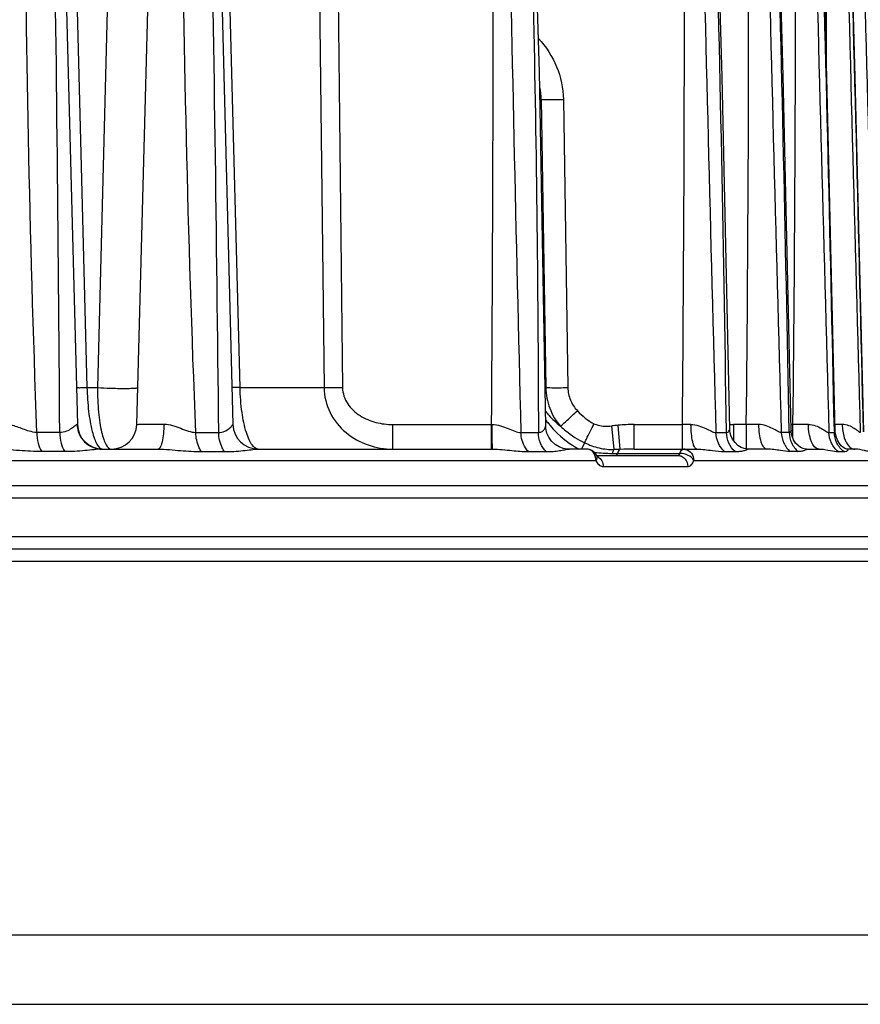
# Model space of a CAD drawing. Units: millimetres. Extents: x 23849 to 35261, y 7704 to 13660.
# Drawn here: x 29528 to 29595, y 13133 to 13211 of the extents above; entities that cross this region are included whole.
import ezdxf

# ---------------------------------------------------------------- set-up
doc = ezdxf.new("R2010")
doc.units = ezdxf.units.MM
doc.header["$LTSCALE"] = 0.4
doc.linetypes.add('TRAZOS2', pattern=[9.525, 6.35, -3.175])
for name, color, linetype in [('Anotaciones Finas', 3, 'Continuous'), ('Anotaciones Medias', 3, 'Continuous'), ('Contornos Ocultos', 6, 'TRAZOS2')]:
    doc.layers.add(name, color=color, linetype=linetype)

# ---------------------------------------------------------------- blocks, each defined once
blk = doc.blocks.new('A$C69A96B90')
at = {"layer": 'Anotaciones Finas', "linetype": 'Continuous'}
for p, q in [((1737.2, 406.496), (1739.836, 305.844)), ((1744.529, 305.843), (1747.193, 406.246)), ((1749.507, 406.241), (1752.136, 305.844)), ((1739.241, 360.805), (1740.594, 308.765)), ((1742.775, 360.805), (1741.429, 308.765)), ((1752.699, 308.765), (1751.343, 360.805)), ((1758.737, 360.805), (1759.34, 308.765)), ((1760.21, 360.805), (1760.807, 308.765)), ((1776.518, 331.553), (1776.417, 331.553)), ((1776.518, 331.553), (1776.873, 308.765)), ((1778.27, 331.553), (1778.622, 308.765)), ((1740.594, 308.765), (1741.429, 308.765)), ((1752.699, 308.765), (1759.34, 308.765)), ((1776.873, 308.765), (1776.82, 308.765)), ((1739.836, 305.844), (1739.811, 305.846)), ((1764.788, 305.844), (1772.592, 305.844)), ((1764.788, 303.896), (1764.788, 305.844)), ((1772.592, 303.896), (1772.592, 305.844)), ((1772.592, 305.844), (1772.64, 305.844)), ((1782.294, 303.866), (1782.091, 305.737)), ((1782.771, 303.88), (1782.595, 305.787)), ((1783.868, 305.844), (1787.682, 305.844)), ((1783.868, 303.896), (1783.868, 305.844)), ((1787.682, 303.896), (1787.682, 305.844)), ((1792.741, 305.844), (1791.714, 305.844)), ((1791.714, 305.844), (1791.714, 304.601)), ((1792.741, 305.844), (1792.741, 303.911)), ((1796.271, 305.844), (1796.426, 305.844)), ((1796.426, 304.757), (1796.426, 305.844)), ((1799.704, 305.317), (1799.706, 305.216)), ((1799.796, 305.116), (1799.78, 305.319)), ((1738.439, 305.216), (1736.631, 305.216)), ((1749.2, 305.216), (1751.013, 305.216)), ((1774.912, 305.216), (1776.294, 305.216)), ((1790.337, 305.216), (1791.171, 305.216)), ((1796.13, 305.216), (1795.508, 305.216)), ((1799.274, 305.216), (1799.706, 305.216)), ((1738.832, 303.701), (1737.015, 303.701)), ((1741.794, 303.896), (1746.205, 303.896)), ((1749.654, 303.701), (1751.477, 303.701)), ((1754.134, 303.896), (1772.672, 303.896)), ((1775.511, 303.701), (1776.9, 303.701)), ((1780.121, 303.896), (1778.716, 303.896)), ((1779.947, 304.407), (1779.712, 303.897)), ((1780.14, 303.896), (1780.121, 303.896)), ((1783.868, 303.896), (1788.829, 303.896)), ((1787.773, 303.896), (1787.788, 303.896)), ((1791.021, 303.701), (1791.86, 303.701)), ((1794.371, 303.896), (1792.89, 303.896)), ((1796.847, 303.701), (1796.221, 303.701)), ((1797.494, 303.896), (1798.499, 303.896)), ((1798.612, 303.896), (1798.854, 303.896)), ((1800.009, 303.701), (1800.443, 303.701)), ((1801.333, 303.896), (1800.715, 303.896)), ((1681.841, 303.012), (1780.837, 303.012)), ((1780.837, 303.012), (1780.896, 302.896)), ((1780.897, 303.396), (1787.322, 303.396)), ((1780.917, 303.356), (1780.907, 303.378)), ((1780.932, 303.327), (1780.917, 303.356)), ((1782.134, 303.563), (1787.49, 303.563)), ((1787.47, 303.514), (1787.49, 303.563)), ((1788.546, 302.896), (1788.592, 303.012)), ((1788.592, 303.012), (1804.313, 303.012)), ((1781.42, 302.512), (1788.115, 302.512)), ((1805.86, 300.996), (1589.226, 300.996)), ((1806.859, 300.031), (1589.226, 300.031)), ((1806.966, 296.961), (1589.226, 296.961)), ((1829.797, 295.996), (1589.226, 295.996)), ((1830.797, 295.022), (1589.226, 295.022))]:
    blk.add_line(p, q, dxfattribs=at)
for points in [[(1776.874, 305.749), (1776.378, 333.741), (1775.419, 364.92), (1773.903, 398.386)], [(1796.281, 305.408), (1795.643, 333.407), (1794.774, 364.57), (1793.635, 398.37)], [(1799.78, 305.319), (1799.111, 333.306), (1798.26, 364.465), (1797.204, 398.367)], [(1802.035, 305.254), (1801.336, 333.307), (1800.501, 364.464), (1799.519, 398.364)], [(1791.428, 305.516), (1790.834, 333.302), (1789.943, 364.469)], [(1778.716, 303.896), (1778.572, 303.902), (1778.254, 303.959), (1777.926, 304.082), (1777.615, 304.275), (1777.343, 304.53), (1777.125, 304.833), (1776.972, 305.171), (1776.889, 305.527), (1776.874, 305.749)], [(1792.89, 303.896), (1792.799, 303.9), (1792.576, 303.941), (1792.328, 304.038), (1792.078, 304.196), (1791.849, 304.412), (1791.66, 304.677), (1791.522, 304.98), (1791.444, 305.307), (1791.428, 305.516)], [(1797.494, 303.896), (1797.409, 303.902), (1797.231, 303.945), (1797.031, 304.038), (1796.828, 304.185), (1796.64, 304.383), (1796.48, 304.628), (1796.361, 304.914), (1796.294, 305.226), (1796.281, 305.408)], [(1800.715, 303.896), (1800.69, 303.898), (1800.613, 303.917), (1800.506, 303.963), (1800.379, 304.043), (1800.24, 304.165), (1800.1, 304.332), (1799.969, 304.548), (1799.863, 304.811), (1799.796, 305.116)], [(1780.907, 303.378), (1780.815, 303.541), (1780.682, 303.686), (1780.521, 303.797), (1780.333, 303.869), (1780.14, 303.896)], [(1780.946, 303.304), (1780.951, 303.299), (1780.941, 303.313), (1780.932, 303.327)]]:
    blk.add_lwpolyline(points, dxfattribs=at)
for centre, radius, start, end in [((-2866.365, 277.261), 4604.888, 0.347837, 1.50694), ((-3973.758, 248.031), 5725.056, 0.572314, 1.504651), ((-2781.177, 339.895), 4553.896, 359.57157, 0.735608), ((9167.045, 492.866), 7394.514, 180.7322895, 181.4541427), ((10009.045, 534.575), 8221.908, 180.9492782, 181.5985308), ((-1661.899, 256.781), 3453.409, 0.803612, 2.3496), ((11236.164, 572.989), 9444.453, 181.0594659, 181.62469), ((-3140.096, 216.722), 4937.019, 1.027065, 2.108451), ((-1054.963, 339.853), 2851.592, 359.31665, 1.175638), ((13679.047, 641.879), 11884.542, 181.1740968, 181.6232812), ((-5960.39, 141.137), 7761.83, 1.2120256, 1.8991027), ((19510.484, 798.584), 17715.6, 181.2945134, 181.5958552), ((-12475.998, -31.383), 14281.975, 1.3506295, 1.7242845), ((47079.053, 1523.756), 45292.426, 181.4237942, 181.5417832), ((1771.591, 331.486), 4.928, 0.77932, 12.00424), ((1783.218, 310.927), 7.914, 216.59354, 219.24646), ((1741.835, 305.896), 2, 181.5, 270.00017), ((1742.53, 305.896), 2, 269.99991, 358.48001), ((1754.135, 305.896), 2, 181.5, 270), ((1785.407, 274.93), 30.985, 95.2063, 96.14365), ((1783.862, 291.607), 14.237, 89.97386, 95.10304), ((1789.485, 34.237), 271.612, 90.2368, 90.38031), ((1791.714, 308.155), 2.311, 262.71224, 269.99844), ((1794.688, 44.725), 261.126, 90.21613, 90.42724), ((1798.579, 43.465), 262.388, 90.20252, 90.46999), ((1800.931, 99.764), 206.09, 90.16849, 90.3228), ((1741.835, 304.159), 0.263, 261.85685, 269.96663), ((1787.324, 144.48), 159.465, 91.63614, 91.80743), ((1783.861, 266.997), 36.899, 89.9891, 91.69371), ((1787.788, 303.734), 0.162, 90.04906, 94.95178), ((1787.772, 303.178), 0.718, 76.49424, 88.74006), ((1798.805, 307.896), 4, 267.22784, 269.99783), ((1782.146, 316.725), 13.163, 263.80052, 269.94685), ((1779.891, 303.062), 0.941, 17.61374, 27.6102), ((1779.844, 303.046), 0.991, 14.69599, 17.66285), ((1779.788, 303.032), 1.049, 358.86068, 14.68641), ((1780.653, 302.714), 0.686, 60.22068, 66.22493)]:
    blk.add_arc(centre, radius, start, end, dxfattribs=at)
for points, knots in [([(1736.631, 305.216), (1736.065, 320.736), (1735.593, 344.029), (1735.69, 375.082), (1735.991, 390.603), (1736.196, 398.36)], [0, 0, 0, 0, 0.500121, 0.750104, 1, 1, 1, 1]), ([(1749.2, 305.216), (1748.575, 320.736), (1748.035, 344.03), (1748.086, 371.205), (1748.307, 386.726), (1748.488, 394.483), (1748.589, 398.36)], [0, 0, 0, 0, 0.500165, 0.750146, 0.875092, 1, 1, 1, 1]), ([(1773.699, 398.36), (1774.109, 390.605), (1775.023, 371.209), (1775.977, 340.159), (1776.264, 316.862), (1776.294, 305.216)], [0, 0, 0, 0, 0.250008, 0.625074, 1, 1, 1, 1]), ([(1787.682, 305.844), (1787.831, 321.263), (1787.901, 344.393), (1787.696, 375.233), (1787.485, 390.651), (1787.36, 398.36)], [0, 0, 0, 0, 0.499999, 0.749999, 1, 1, 1, 1]), ([(1792.741, 305.844), (1792.907, 321.263), (1792.986, 344.394), (1792.757, 375.233), (1792.521, 390.651), (1792.382, 398.36)], [0, 0, 0, 0, 0.499998, 0.749999, 1, 1, 1, 1]), ([(1799.073, 334.821), (1799.093, 345.412), (1799.026, 361.298), (1798.745, 382.477), (1798.533, 393.066), (1798.416, 398.36)], [0, 0, 0, 0, 0.499999, 0.749999, 1, 1, 1, 1]), ([(1776.308, 336.375), (1776.902, 335.722), (1777.886, 334.209), (1778.256, 332.435), (1778.27, 331.553)], [0, 0, 0, 0, 0.500236, 1, 1, 1, 1]), ([(1776.518, 331.553), (1776.624, 331.55), (1777.208, 331.54), (1777.792, 331.546), (1778.27, 331.553)], [0, 0, 0, 0, 0.180686, 1, 1, 1, 1]), ([(1739.759, 308.765), (1739.759, 308.76), (1739.789, 308.765), (1739.82, 308.757), (1739.895, 308.76), (1739.988, 308.758), (1740.109, 308.759), (1740.313, 308.761), (1740.478, 308.763), (1740.594, 308.765)], [0, 0, 0, 0, 0.017253, 0.067611, 0.150605, 0.26512, 0.409509, 0.581785, 1, 1, 1, 1]), ([(1740.594, 308.765), (1740.608, 308.131), (1740.685, 306.969), (1740.908, 305.616), (1741.162, 304.759), (1741.352, 304.319), (1741.546, 304.023), (1741.72, 303.91), (1741.798, 303.899)], [0, 0, 0, 0, 0.368796, 0.676474, 0.795228, 0.887631, 0.954199, 1, 1, 1, 1]), ([(1741.429, 308.765), (1741.423, 308.117), (1741.456, 307.183), (1741.597, 306.009), (1741.731, 305.29), (1741.899, 304.7), (1742.092, 304.225), (1742.349, 303.896), (1742.529, 303.896)], [0, 0, 0, 0, 0.377212, 0.543475, 0.687115, 0.804777, 0.895014, 1, 1, 1, 1]), ([(1741.429, 308.765), (1741.768, 308.743), (1742.29, 308.721), (1742.984, 308.705), (1743.49, 308.7), (1743.928, 308.703), (1744.238, 308.713), (1744.425, 308.726), (1744.522, 308.736), (1744.572, 308.746), (1744.606, 308.757), (1744.606, 308.764)], [0, 0, 0, 0, 0.319887, 0.49167, 0.654284, 0.795556, 0.904946, 0.94505, 0.974407, 0.992595, 1, 1, 1, 1]), ([(1752.699, 308.765), (1752.609, 308.764), (1752.482, 308.762), (1752.324, 308.761), (1752.232, 308.76), (1752.162, 308.761), (1752.105, 308.759), (1752.081, 308.765), (1752.059, 308.762), (1752.059, 308.765)], [0, 0, 0, 0, 0.423023, 0.595227, 0.738648, 0.851818, 0.933599, 0.983076, 1, 1, 1, 1]), ([(1754.135, 303.896), (1753.939, 303.896), (1753.639, 304.192), (1753.391, 304.671), (1753.076, 305.525), (1752.808, 306.904), (1752.714, 308.104), (1752.699, 308.765)], [0, 0, 0, 0, 0.11123, 0.200921, 0.316849, 0.623492, 1, 1, 1, 1]), ([(1759.34, 308.765), (1759.35, 308.087), (1759.689, 306.722), (1760.994, 305.112), (1762.782, 304.117), (1764.123, 303.896), (1764.788, 303.896)], [0, 0, 0, 0, 0.253051, 0.503734, 0.75228, 1, 1, 1, 1]), ([(1759.34, 308.765), (1759.443, 308.763), (1759.932, 308.758), (1760.421, 308.761), (1760.807, 308.765)], [0, 0, 0, 0, 0.210593, 1, 1, 1, 1]), ([(1760.807, 308.765), (1760.809, 308.539), (1760.886, 308.085), (1761.294, 307.267), (1762.158, 306.484), (1763.426, 305.958), (1764.335, 305.844), (1764.788, 305.844)], [0, 0, 0, 0, 0.125085, 0.250264, 0.499548, 0.749648, 1, 1, 1, 1]), ([(1776.873, 308.765), (1776.883, 308.211), (1777.097, 307.101), (1777.674, 306.13), (1778.031, 305.709)], [0, 0, 0, 0, 0.501128, 1, 1, 1, 1]), ([(1776.873, 308.765), (1776.979, 308.762), (1777.562, 308.752), (1778.145, 308.758), (1778.622, 308.765)], [0, 0, 0, 0, 0.18109, 1, 1, 1, 1]), ([(1778.622, 308.765), (1778.627, 308.429), (1778.771, 307.752), (1779.151, 307.178), (1779.381, 306.932)], [0, 0, 0, 0, 0.49976, 1, 1, 1, 1]), ([(1776.852, 306.892), (1776.937, 306.783), (1777.297, 306.358), (1777.706, 305.975), (1778.031, 305.709)], [0, 0, 0, 0, 0.247955, 1, 1, 1, 1]), ([(1778.031, 305.709), (1778.214, 305.864), (1778.664, 306.272), (1779.112, 306.682), (1779.381, 306.932)], [0, 0, 0, 0, 0.396025, 1, 1, 1, 1]), ([(1736.631, 305.216), (1736.424, 305.221), (1735.884, 305.334), (1735.085, 305.671), (1734.43, 305.872), (1734.099, 305.873)], [0, 0, 0, 0, 0.237115, 0.621508, 1, 1, 1, 1]), ([(1739.811, 305.846), (1739.788, 305.846), (1739.732, 305.806), (1739.642, 305.736), (1739.517, 305.633), (1739.299, 305.473), (1738.95, 305.279), (1738.617, 305.217), (1738.439, 305.216)], [0, 0, 0, 0, 0.04435, 0.12348, 0.229686, 0.356036, 0.652515, 1, 1, 1, 1]), ([(1739.811, 305.846), (1739.817, 305.59), (1739.93, 305.076), (1740.373, 304.429), (1741.026, 303.997), (1741.54, 303.896), (1741.794, 303.896)], [0, 0, 0, 0, 0.250971, 0.501361, 0.750958, 1, 1, 1, 1]), ([(1744.529, 305.843), (1744.529, 305.847), (1744.548, 305.849), (1744.573, 305.854), (1744.624, 305.857), (1744.725, 305.863), (1744.9, 305.869), (1745.157, 305.874), (1745.477, 305.878), (1745.85, 305.88), (1746.265, 305.88), (1746.556, 305.879), (1746.706, 305.878)], [0, 0, 0, 0, 0.005064, 0.018774, 0.041305, 0.072551, 0.160345, 0.279858, 0.427895, 0.600468, 0.792901, 1, 1, 1, 1]), ([(1746.205, 303.896), (1746.286, 303.896), (1746.404, 304.037), (1746.492, 304.243), (1746.6, 304.603), (1746.682, 305.153), (1746.705, 305.625), (1746.706, 305.878)], [0, 0, 0, 0, 0.114806, 0.210357, 0.332095, 0.640299, 1, 1, 1, 1]), ([(1746.706, 305.878), (1746.93, 305.877), (1747.377, 305.784), (1748, 305.549), (1748.594, 305.315), (1749.004, 305.221), (1749.2, 305.216)], [0, 0, 0, 0, 0.259125, 0.520691, 0.772609, 1, 1, 1, 1]), ([(1751.013, 305.216), (1751.175, 305.217), (1751.411, 305.264), (1751.674, 305.404), (1751.829, 305.518), (1751.952, 305.631), (1752.033, 305.721), (1752.083, 305.779), (1752.108, 305.814), (1752.124, 305.829), (1752.132, 305.845), (1752.135, 305.844)], [0, 0, 0, 0, 0.364758, 0.5247, 0.669619, 0.796728, 0.90046, 0.940976, 0.97212, 0.992298, 1, 1, 1, 1]), ([(1772.64, 305.844), (1772.863, 305.845), (1773.299, 305.764), (1773.887, 305.536), (1774.405, 305.313), (1774.753, 305.218), (1774.912, 305.216)], [0, 0, 0, 0, 0.282393, 0.552609, 0.798264, 1, 1, 1, 1]), ([(1772.666, 303.933), (1772.66, 304.012), (1772.654, 304.236), (1772.641, 304.873), (1772.64, 305.431), (1772.64, 305.844)], [0, 0, 0, 0, 0.124779, 0.35155, 1, 1, 1, 1]), ([(1776.294, 305.216), (1776.383, 305.219), (1776.549, 305.255), (1776.737, 305.4), (1776.843, 305.571), (1776.874, 305.693), (1776.874, 305.749)], [0, 0, 0, 0, 0.308487, 0.572448, 0.806427, 1, 1, 1, 1]), ([(1777.089, 305.92), (1777.253, 305.72), (1777.955, 304.939), (1778.797, 304.279), (1779.486, 303.89)], [0, 0, 0, 0, 0.24648, 1, 1, 1, 1]), ([(1778.031, 305.709), (1778.173, 305.58), (1778.762, 305.078), (1779.421, 304.656), (1779.947, 304.407)], [0, 0, 0, 0, 0.248496, 1, 1, 1, 1]), ([(1779.947, 304.407), (1779.994, 304.499), (1780.245, 304.997), (1780.491, 305.498), (1780.69, 305.906)], [0, 0, 0, 0, 0.185464, 1, 1, 1, 1]), ([(1780.69, 305.906), (1780.797, 305.853), (1781.248, 305.692), (1781.738, 305.7), (1782.091, 305.737)], [0, 0, 0, 0, 0.250682, 1, 1, 1, 1]), ([(1788.362, 305.847), (1788.574, 305.848), (1788.98, 305.771), (1789.509, 305.544), (1789.936, 305.327), (1790.215, 305.218), (1790.337, 305.216)], [0, 0, 0, 0, 0.304581, 0.58383, 0.824247, 1, 1, 1, 1]), ([(1788.829, 303.896), (1788.752, 303.896), (1788.645, 304.037), (1788.564, 304.237), (1788.464, 304.591), (1788.387, 305.132), (1788.364, 305.597), (1788.362, 305.847)], [0, 0, 0, 0, 0.110979, 0.205835, 0.327455, 0.63696, 1, 1, 1, 1]), ([(1791.171, 305.216), (1791.211, 305.218), (1791.287, 305.233), (1791.403, 305.331), (1791.429, 305.445), (1791.428, 305.516)], [0, 0, 0, 0, 0.272866, 0.512867, 1, 1, 1, 1]), ([(1795.508, 305.216), (1795.404, 305.219), (1795.163, 305.336), (1794.785, 305.547), (1794.293, 305.774), (1793.906, 305.85), (1793.703, 305.849)], [0, 0, 0, 0, 0.161107, 0.399106, 0.683527, 1, 1, 1, 1]), ([(1793.703, 305.849), (1793.705, 305.598), (1793.738, 305.131), (1793.848, 304.586), (1793.989, 304.236), (1794.113, 304.019), (1794.265, 303.897), (1794.362, 303.896)], [0, 0, 0, 0, 0.347512, 0.647254, 0.768089, 0.866118, 1, 1, 1, 1]), ([(1796.281, 305.408), (1796.281, 305.362), (1796.268, 305.263), (1796.173, 305.218), (1796.13, 305.216)], [0, 0, 0, 0, 0.518454, 1, 1, 1, 1]), ([(1797.651, 305.851), (1797.844, 305.852), (1798.209, 305.777), (1798.66, 305.553), (1798.963, 305.356), (1799.157, 305.248), (1799.239, 305.217), (1799.274, 305.216)], [0, 0, 0, 0, 0.328979, 0.618977, 0.854573, 0.94093, 1, 1, 1, 1]), ([(1798.49, 303.896), (1798.217, 303.897), (1797.943, 304.319), (1797.792, 304.769), (1797.684, 305.233), (1797.653, 305.6), (1797.651, 305.851)], [0, 0, 0, 0, 0.366658, 0.50702, 0.662328, 1, 1, 1, 1]), ([(1799.706, 305.216), (1799.727, 305.217), (1799.776, 305.242), (1799.781, 305.294), (1799.78, 305.319)], [0, 0, 0, 0, 0.461443, 1, 1, 1, 1]), ([(1801.755, 305.216), (1801.73, 305.218), (1801.669, 305.253), (1801.569, 305.322), (1801.435, 305.423), (1801.205, 305.584), (1800.847, 305.78), (1800.506, 305.853), (1800.325, 305.853)], [0, 0, 0, 0, 0.047022, 0.126981, 0.233779, 0.360679, 0.657204, 1, 1, 1, 1]), ([(1800.325, 305.853), (1800.328, 305.497), (1800.414, 304.866), (1800.706, 304.267), (1800.911, 304.079)], [0, 0, 0, 0, 0.561074, 1, 1, 1, 1]), ([(1736.631, 305.216), (1736.635, 304.934), (1736.697, 304.408), (1736.884, 303.906), (1737.015, 303.701)], [0, 0, 0, 0, 0.538113, 1, 1, 1, 1]), ([(1738.439, 305.216), (1738.443, 304.933), (1738.506, 304.407), (1738.698, 303.905), (1738.832, 303.701)], [0, 0, 0, 0, 0.537259, 1, 1, 1, 1]), ([(1749.654, 303.701), (1749.582, 303.797), (1749.309, 304.257), (1749.207, 304.804), (1749.2, 305.216)], [0, 0, 0, 0, 0.22473, 1, 1, 1, 1]), ([(1751.477, 303.701), (1751.403, 303.796), (1751.125, 304.255), (1751.02, 304.803), (1751.013, 305.216)], [0, 0, 0, 0, 0.225602, 1, 1, 1, 1]), ([(1775.511, 303.701), (1775.418, 303.794), (1775.074, 304.228), (1774.921, 304.797), (1774.912, 305.216)], [0, 0, 0, 0, 0.237788, 1, 1, 1, 1]), ([(1776.9, 303.701), (1776.71, 303.89), (1776.406, 304.374), (1776.3, 304.93), (1776.294, 305.216)], [0, 0, 0, 0, 0.483417, 1, 1, 1, 1]), ([(1791.021, 303.701), (1790.812, 303.885), (1790.469, 304.359), (1790.344, 304.929), (1790.337, 305.216)], [0, 0, 0, 0, 0.491969, 1, 1, 1, 1]), ([(1791.86, 303.701), (1791.65, 303.885), (1791.304, 304.359), (1791.178, 304.929), (1791.171, 305.216)], [0, 0, 0, 0, 0.492486, 1, 1, 1, 1]), ([(1795.508, 305.216), (1795.515, 304.928), (1795.647, 304.354), (1796.005, 303.883), (1796.221, 303.701)], [0, 0, 0, 0, 0.504821, 1, 1, 1, 1]), ([(1796.13, 305.216), (1796.137, 304.928), (1796.27, 304.353), (1796.63, 303.883), (1796.847, 303.701)], [0, 0, 0, 0, 0.504433, 1, 1, 1, 1]), ([(1800.009, 303.701), (1799.788, 303.882), (1799.419, 304.35), (1799.281, 304.928), (1799.274, 305.216)], [0, 0, 0, 0, 0.49753, 1, 1, 1, 1]), ([(1800.443, 303.701), (1800.221, 303.882), (1799.852, 304.349), (1799.713, 304.928), (1799.706, 305.216)], [0, 0, 0, 0, 0.497801, 1, 1, 1, 1]), ([(1737.015, 303.701), (1736.429, 303.701), (1735.219, 303.776), (1734.012, 303.896), (1733.385, 303.896)], [0, 0, 0, 0, 0.483139, 1, 1, 1, 1]), ([(1741.794, 303.896), (1741.578, 303.896), (1741.121, 303.854), (1740.138, 303.75), (1739.364, 303.701), (1738.832, 303.701)], [0, 0, 0, 0, 0.217862, 0.462535, 1, 1, 1, 1]), ([(1746.205, 303.896), (1746.807, 303.896), (1747.955, 303.778), (1749.104, 303.701), (1749.654, 303.701)], [0, 0, 0, 0, 0.522812, 1, 1, 1, 1]), ([(1751.477, 303.701), (1751.963, 303.701), (1752.665, 303.749), (1753.546, 303.853), (1753.948, 303.896), (1754.134, 303.896)], [0, 0, 0, 0, 0.546853, 0.789969, 1, 1, 1, 1]), ([(1772.672, 303.896), (1772.669, 303.896), (1772.67, 303.915), (1772.667, 303.924), (1772.666, 303.933)], [0, 0, 0, 0, 0.259879, 1, 1, 1, 1]), ([(1772.672, 303.896), (1773.185, 303.896), (1774.129, 303.785), (1775.075, 303.701), (1775.511, 303.701)], [0, 0, 0, 0, 0.540928, 1, 1, 1, 1]), ([(1776.9, 303.701), (1777.087, 303.701), (1777.442, 303.715), (1777.938, 303.777), (1778.354, 303.847), (1778.606, 303.896), (1778.716, 303.896)], [0, 0, 0, 0, 0.306697, 0.582226, 0.819757, 1, 1, 1, 1]), ([(1779.947, 304.407), (1780.318, 304.232), (1781.081, 303.943), (1781.896, 303.857), (1782.294, 303.866)], [0, 0, 0, 0, 0.507935, 1, 1, 1, 1]), ([(1780.725, 303.498), (1780.666, 303.611), (1780.501, 303.81), (1780.253, 303.893), (1780.134, 303.896)], [0, 0, 0, 0, 0.518311, 1, 1, 1, 1]), ([(1782.294, 303.866), (1782.277, 303.852), (1782.197, 303.767), (1782.158, 303.653), (1782.134, 303.563)], [0, 0, 0, 0, 0.191909, 1, 1, 1, 1]), ([(1782.771, 303.88), (1782.748, 303.869), (1782.641, 303.791), (1782.587, 303.662), (1782.556, 303.563)], [0, 0, 0, 0, 0.195494, 1, 1, 1, 1]), ([(1787.488, 303.563), (1787.503, 303.611), (1787.553, 303.745), (1787.673, 303.896), (1787.773, 303.896)], [0, 0, 0, 0, 0.333896, 1, 1, 1, 1]), ([(1787.489, 303.563), (1787.497, 303.588), (1787.531, 303.674), (1787.577, 303.758), (1787.622, 303.808)], [0, 0, 0, 0, 0.281386, 1, 1, 1, 1]), ([(1787.622, 303.808), (1787.633, 303.82), (1787.675, 303.862), (1787.732, 303.892), (1787.774, 303.895)], [0, 0, 0, 0, 0.285717, 1, 1, 1, 1]), ([(1787.94, 303.876), (1788.118, 303.833), (1788.458, 303.594), (1788.583, 303.207), (1788.592, 303.011)], [0, 0, 0, 0, 0.483013, 1, 1, 1, 1]), ([(1788.829, 303.896), (1789.243, 303.896), (1789.972, 303.794), (1790.702, 303.701), (1791.021, 303.701)], [0, 0, 0, 0, 0.564123, 1, 1, 1, 1]), ([(1791.86, 303.701), (1791.985, 303.701), (1792.215, 303.714), (1792.483, 303.766), (1792.66, 303.817), (1792.762, 303.853), (1792.835, 303.878), (1792.875, 303.896), (1792.89, 303.896)], [0, 0, 0, 0, 0.355184, 0.651923, 0.775724, 0.879272, 0.957153, 1, 1, 1, 1]), ([(1796.221, 303.701), (1795.961, 303.701), (1795.346, 303.8), (1794.731, 303.895), (1794.371, 303.896)], [0, 0, 0, 0, 0.419826, 1, 1, 1, 1]), ([(1797.496, 303.896), (1797.559, 303.896), (1797.345, 303.777), (1797.245, 303.751), (1797.071, 303.708), (1796.941, 303.701), (1796.847, 303.701)], [0, 0, 0, 0, 0.275498, 0.423374, 0.593783, 1, 1, 1, 1]), ([(1798.499, 303.896), (1798.805, 303.895), (1799.307, 303.809), (1799.807, 303.701), (1800.009, 303.701)], [0, 0, 0, 0, 0.602668, 1, 1, 1, 1]), ([(1800.443, 303.701), (1800.507, 303.701), (1800.617, 303.713), (1800.738, 303.761), (1800.804, 303.841), (1800.767, 303.894), (1800.735, 303.896), (1800.717, 303.896)], [0, 0, 0, 0, 0.386066, 0.656044, 0.819993, 0.88942, 1, 1, 1, 1]), ([(1800.911, 304.079), (1800.943, 304.05), (1801.063, 303.953), (1801.221, 303.896), (1801.333, 303.896)], [0, 0, 0, 0, 0.27611, 1, 1, 1, 1]), ([(1802.504, 303.701), (1802.444, 303.701), (1802.302, 303.727), (1801.92, 303.828), (1801.585, 303.896), (1801.333, 303.896)], [0, 0, 0, 0, 0.15033, 0.363007, 1, 1, 1, 1]), ([(1780.924, 303.229), (1780.921, 303.211), (1780.905, 303.134), (1780.868, 303.063), (1780.837, 303.012)], [0, 0, 0, 0, 0.224932, 1, 1, 1, 1]), ([(1780.896, 302.896), (1780.958, 302.788), (1781.097, 302.603), (1781.321, 302.512), (1781.42, 302.512)], [0, 0, 0, 0, 0.556047, 1, 1, 1, 1]), ([(1780.993, 303.309), (1781.123, 303.235), (1781.344, 302.989), (1781.418, 302.674), (1781.42, 302.512)], [0, 0, 0, 0, 0.479421, 1, 1, 1, 1]), ([(1782.413, 303.396), (1782.428, 303.396), (1782.504, 303.42), (1782.537, 303.504), (1782.556, 303.563)], [0, 0, 0, 0, 0.186932, 1, 1, 1, 1]), ([(1787.322, 303.396), (1787.337, 303.396), (1787.403, 303.408), (1787.448, 303.468), (1787.47, 303.514)], [0, 0, 0, 0, 0.220957, 1, 1, 1, 1]), ([(1787.322, 303.396), (1787.425, 303.396), (1787.636, 303.348), (1787.988, 303.081), (1788.111, 302.735), (1788.115, 302.512)], [0, 0, 0, 0, 0.237295, 0.483414, 1, 1, 1, 1]), ([(1788.592, 303.012), (1788.497, 303.188), (1788.132, 303.457), (1787.712, 303.562), (1787.49, 303.563)], [0, 0, 0, 0, 0.473986, 1, 1, 1, 1]), ([(1788.115, 302.512), (1788.2, 302.512), (1788.397, 302.612), (1788.499, 302.791), (1788.546, 302.896)], [0, 0, 0, 0, 0.42574, 1, 1, 1, 1])]:
    blk.add_open_spline(points, degree=3, knots=knots, dxfattribs=at)
for points in [[(1779.381, 306.932), (1779.758, 306.526), (1780.192, 306.149), (1780.69, 305.906)], [(1780.907, 303.378), (1780.927, 303.332), (1780.931, 303.278), (1780.924, 303.229)]]:
    blk.add_open_spline(points, degree=3, dxfattribs=at)
at = {"layer": 'Anotaciones Medias', "linetype": 'Continuous'}
for p, q in [((1520.709, 265.496), (1920.712, 265.496)), ((1517.066, 259.996), (2351.35, 259.996))]:
    blk.add_line(p, q, dxfattribs=at)

msp = doc.modelspace()

# ---------------------------------------------------------------- block references
at = {"layer": 'Contornos Ocultos'}
msp.add_blockref('A$C69A96B90', (27793.089, 12872.892), dxfattribs=at)

doc.saveas('drawing.dxf')
